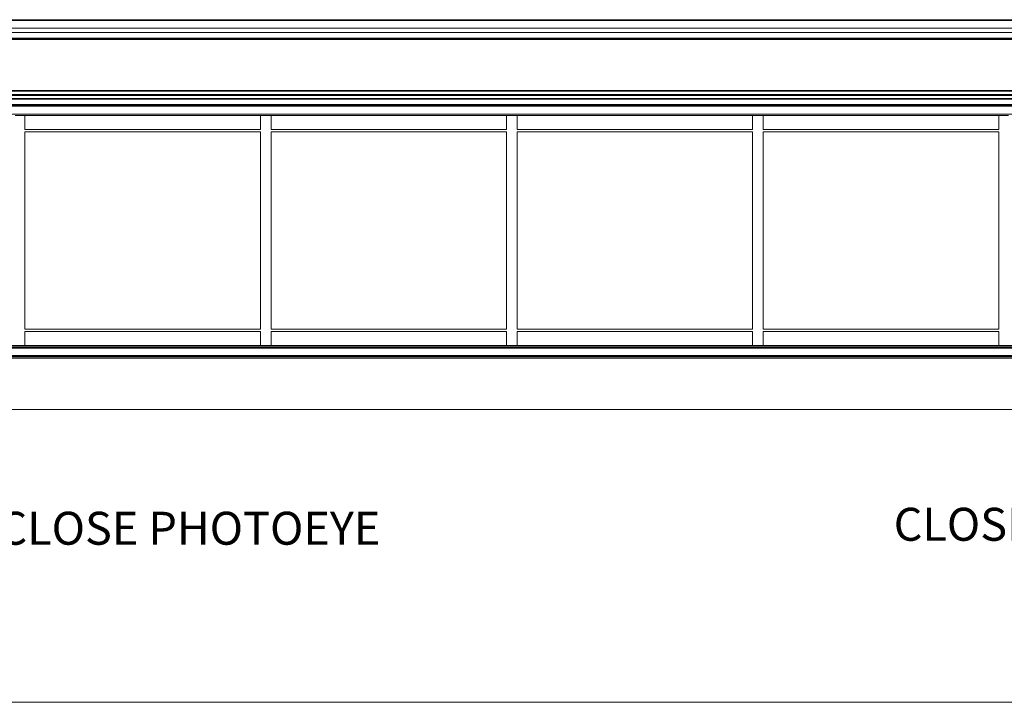
# Model space of a CAD drawing. Units: inches. Extents: x 0.2 to 16.8, y 0.2 to 10.8.
# Drawn here: x 2.4 to 5.5, y 6.4 to 8.6 of the extents above; entities that cross this region are included whole.
import ezdxf

# ---------------------------------------------------------------- set-up
doc = ezdxf.new("R2010")
doc.units = ezdxf.units.IN
doc.header["$MEASUREMENT"] = 0
doc.linetypes.add('SLD-Solid', pattern=[0])
doc.layers.add('LAYER_1', color=7, linetype='SLD-Solid', lineweight=35)
doc.styles.add('SLDTEXTSTYLE1', font='ARIAL.TTF', dxfattribs={"width": 0.948})

msp = doc.modelspace()

# ---------------------------------------------------------------- linework, layer by layer
at = {"color": 7, "linetype": 'SLD-Solid', "lineweight": 0}
for p, q in [((5.8974, 8.5854), (1.6229, 8.5854)), ((5.8974, 8.5829), (1.6229, 8.5829)), ((5.8974, 8.5587), (1.6229, 8.5587)), ((5.8974, 8.5454), (1.6229, 8.5454)), ((5.8974, 8.5274), (1.6229, 8.5274)), ((1.6229, 8.5246), (5.8974, 8.5246)), ((5.8974, 8.5246), (1.6229, 8.5246)), ((5.8974, 8.5224), (1.6229, 8.5224)), ((5.8974, 8.3615), (1.6229, 8.3615)), ((5.8974, 8.3604), (1.6229, 8.3604)), ((5.8974, 8.3593), (1.6229, 8.3593)), ((5.8974, 8.3491), (1.6229, 8.3491)), ((5.8974, 8.3474), (1.6229, 8.3474)), ((5.8974, 8.3457), (1.6229, 8.3457)), ((5.8974, 8.3368), (1.6229, 8.3368)), ((5.8974, 8.3348), (1.6229, 8.3348)), ((5.8974, 8.3176), (1.6229, 8.3176)), ((5.8974, 8.3143), (1.6229, 8.3143)), ((5.8974, 8.3124), (1.6229, 8.3124)), ((5.8974, 8.2868), (1.6229, 8.2868)), ((3.163, 8.2828), (2.4144, 8.2828)), ((2.417, 8.2386), (2.417, 8.2828)), ((3.1604, 8.2828), (3.1604, 8.2386)), ((3.9402, 8.2828), (3.1915, 8.2828)), ((3.1942, 8.2386), (3.1942, 8.2828)), ((3.9376, 8.2828), (3.9376, 8.2386)), ((4.7174, 8.2828), (3.9687, 8.2828)), ((3.9713, 8.2386), (3.9713, 8.2828)), ((4.7148, 8.2828), (4.7148, 8.2386)), ((5.4946, 8.2828), (4.7459, 8.2828)), ((4.7485, 8.2386), (4.7485, 8.2828)), ((5.4919, 8.2828), (5.4919, 8.2386)), ((3.1605, 8.2384), (2.4169, 8.2384)), ((2.4169, 8.2311), (3.1605, 8.2311)), ((2.417, 7.6076), (2.417, 8.2311)), ((3.1604, 8.2386), (3.1605, 8.2384)), ((3.1604, 8.2311), (3.1604, 7.6076)), ((3.9376, 8.2384), (3.1941, 8.2384)), ((3.1941, 8.2311), (3.9376, 8.2311)), ((3.1942, 7.6076), (3.1942, 8.2311)), ((3.9376, 8.2386), (3.9376, 8.2384)), ((3.9376, 8.2311), (3.9376, 7.6076)), ((4.7148, 8.2384), (3.9713, 8.2384)), ((3.9713, 8.2311), (4.7148, 8.2311)), ((3.9713, 7.6076), (3.9713, 8.2311)), ((4.7148, 8.2386), (4.7148, 8.2384)), ((4.7148, 8.2311), (4.7148, 7.6076)), ((5.492, 8.2384), (4.7485, 8.2384)), ((4.7485, 8.2311), (5.492, 8.2311)), ((4.7485, 7.6076), (4.7485, 8.2311)), ((5.4919, 8.2386), (5.492, 8.2384)), ((5.4919, 8.2311), (5.4919, 7.6076)), ((3.1605, 7.6074), (2.4169, 7.6074)), ((2.4169, 7.6001), (3.1605, 7.6001)), ((2.417, 7.5559), (2.417, 7.6001)), ((3.1604, 7.6076), (3.1605, 7.6074)), ((3.1604, 7.6001), (3.1604, 7.5559)), ((3.9376, 7.6074), (3.1941, 7.6074)), ((3.1941, 7.6001), (3.9376, 7.6001)), ((3.1942, 7.5559), (3.1942, 7.6001)), ((3.9376, 7.6076), (3.9376, 7.6074)), ((3.9376, 7.6001), (3.9376, 7.5559)), ((4.7148, 7.6074), (3.9713, 7.6074)), ((3.9713, 7.6001), (4.7148, 7.6001)), ((3.9713, 7.5559), (3.9713, 7.6001)), ((4.7148, 7.6076), (4.7148, 7.6074)), ((4.7148, 7.6001), (4.7148, 7.5559)), ((5.492, 7.6074), (4.7485, 7.6074)), ((4.7485, 7.6001), (5.492, 7.6001)), ((4.7485, 7.5559), (4.7485, 7.6001)), ((5.4919, 7.6076), (5.492, 7.6074)), ((5.4919, 7.6001), (5.4919, 7.5559)), ((5.8974, 7.5559), (1.6229, 7.5559)), ((5.8974, 7.5555), (1.6229, 7.5555)), ((5.8974, 7.5513), (1.6229, 7.5513)), ((5.8974, 7.5483), (1.6229, 7.5483)), ((5.8974, 7.5242), (1.6229, 7.5242)), ((5.8974, 7.5212), (1.6229, 7.5212)), ((5.8974, 7.517), (1.6229, 7.517)), ((5.8974, 7.5166), (1.6229, 7.5166))]:
    msp.add_line(p, q, dxfattribs=at)
for points, knots in [([(2.3859, 8.2828), (2.3864, 8.2828), (2.3876, 8.2828), (2.3898, 8.2828), (2.3922, 8.2829), (2.3949, 8.2829), (2.3978, 8.283), (2.4006, 8.283), (2.4035, 8.283), (2.4063, 8.2829), (2.4089, 8.2829), (2.4118, 8.2828), (2.4134, 8.2828), (2.4144, 8.2828)], [0, 0, 0, 0, 0.084835, 0.172135, 0.256967, 0.344256, 0.42916, 0.516534, 0.601325, 0.688577, 0.773389, 0.860653, 1, 1, 1, 1]), ([(3.163, 8.2828), (3.1636, 8.2828), (3.1648, 8.2828), (3.1669, 8.2828), (3.1694, 8.2829), (3.1721, 8.2829), (3.1749, 8.283), (3.1778, 8.283), (3.1807, 8.283), (3.1835, 8.2829), (3.1861, 8.2829), (3.189, 8.2828), (3.1906, 8.2828), (3.1915, 8.2828)], [0, 0, 0, 0, 0.084833, 0.172132, 0.256967, 0.344256, 0.429158, 0.516532, 0.601324, 0.688575, 0.773387, 0.860653, 1, 1, 1, 1]), ([(3.9402, 8.2828), (3.9408, 8.2828), (3.9419, 8.2828), (3.9441, 8.2828), (3.9466, 8.2829), (3.9493, 8.2829), (3.9521, 8.283), (3.955, 8.283), (3.9579, 8.283), (3.9607, 8.2829), (3.9633, 8.2829), (3.9662, 8.2828), (3.9677, 8.2828), (3.9687, 8.2828)], [0, 0, 0, 0, 0.0848333, 0.1721321, 0.256967, 0.3442524, 0.4291622, 0.5165322, 0.6013276, 0.6885749, 0.7733908, 0.860653, 1, 1, 1, 1]), ([(4.7174, 8.2828), (4.718, 8.2828), (4.7191, 8.2828), (4.7213, 8.2828), (4.7238, 8.2829), (4.7264, 8.2829), (4.7293, 8.283), (4.7322, 8.283), (4.7351, 8.283), (4.7378, 8.2829), (4.7405, 8.2829), (4.7433, 8.2828), (4.7449, 8.2828), (4.7459, 8.2828)], [0, 0, 0, 0, 0.084838, 0.172137, 0.256972, 0.344258, 0.42916, 0.516538, 0.601325, 0.688581, 0.773389, 0.860658, 1, 1, 1, 1]), ([(5.4946, 8.2828), (5.4951, 8.2828), (5.4963, 8.2828), (5.4985, 8.2828), (5.5009, 8.2829), (5.5036, 8.2829), (5.5065, 8.283), (5.5093, 8.283), (5.5122, 8.283), (5.515, 8.2829), (5.5176, 8.2829), (5.5205, 8.2828), (5.5221, 8.2828), (5.5231, 8.2828)], [0, 0, 0, 0, 0.084833, 0.172132, 0.256967, 0.34426, 0.429162, 0.516532, 0.601327, 0.688575, 0.773391, 0.860653, 1, 1, 1, 1]), ([(2.4169, 8.2384), (2.417, 8.2385), (2.417, 8.2387), (2.417, 8.2386), (2.417, 8.2386)], [0, 0, 0, 0, 0.936811, 1, 1, 1, 1]), ([(3.1941, 8.2384), (3.1941, 8.2385), (3.1942, 8.2387), (3.1942, 8.2386), (3.1942, 8.2386)], [0, 0, 0, 0, 0.936811, 1, 1, 1, 1]), ([(3.9713, 8.2384), (3.9713, 8.2385), (3.9713, 8.2387), (3.9713, 8.2386), (3.9713, 8.2386)], [0, 0, 0, 0, 0.93184, 1, 1, 1, 1]), ([(4.7485, 8.2384), (4.7485, 8.2385), (4.7485, 8.2387), (4.7485, 8.2386), (4.7485, 8.2386)], [0, 0, 0, 0, 0.936814, 1, 1, 1, 1]), ([(2.417, 7.6074), (2.417, 7.6075), (2.417, 7.6076), (2.417, 7.6076), (2.417, 7.6076)], [0, 0, 0, 0, 0.93185, 1, 1, 1, 1]), ([(3.1941, 7.6074), (3.1941, 7.6075), (3.1942, 7.6076), (3.1942, 7.6076), (3.1942, 7.6076)], [0, 0, 0, 0, 0.936816, 1, 1, 1, 1]), ([(3.9713, 7.6074), (3.9713, 7.6075), (3.9713, 7.6076), (3.9713, 7.6076), (3.9713, 7.6076)], [0, 0, 0, 0, 0.931846, 1, 1, 1, 1]), ([(4.7485, 7.6074), (4.7485, 7.6075), (4.7485, 7.6076), (4.7485, 7.6076), (4.7485, 7.6076)], [0, 0, 0, 0, 0.936819, 1, 1, 1, 1])]:
    msp.add_open_spline(points, degree=3, knots=knots, dxfattribs=at)
at = {"layer": 'LAYER_1', "color": 7, "lineweight": 0}
for p, q in [((1.1707, 7.354), (16.3544, 7.354)), ((0.2273, 6.4291), (16.7311, 6.4291))]:
    msp.add_line(p, q, dxfattribs=at)

# ---------------------------------------------------------------- texts
at = {"layer": 'LAYER_1', "color": 7, "lineweight": 0, "char_height": 0.104167, "attachment_point": 1, "style": 'SLDTEXTSTYLE1'}
for insert in [(2.3335, 7.0311), (5.1604, 7.0436)]:
    msp.add_mtext('CLOSE PHOTOEYE', dxfattribs=dict(at, insert=insert))

doc.saveas('drawing.dxf')
